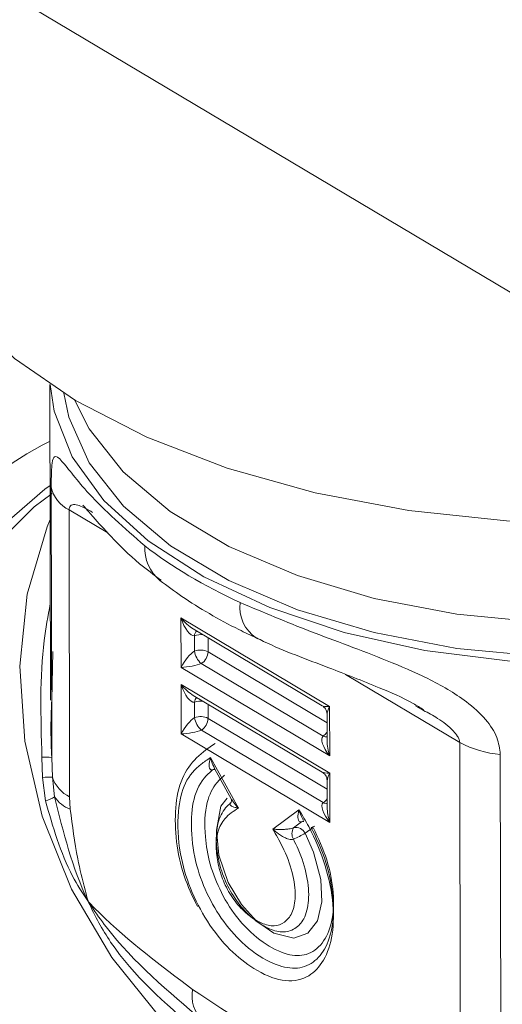
# Model space of a CAD drawing. Extents: x 19.1 to 29.8, y 0.6 to 8.7.
# Drawn here: x 22.4 to 22.5, y 5.4 to 5.4 of the extents above; entities that cross this region are included whole.
import ezdxf

# ---------------------------------------------------------------- set-up
doc = ezdxf.new("R2010")
doc.units = 0
doc.header["$MEASUREMENT"] = 0
doc.layers.get('0').update_dxf_attribs({"linetype": 'CONTINUOUS'})
doc.layers.add('D7', color=7, linetype='CONTINUOUS')

# ---------------------------------------------------------------- blocks, each defined once
blk = doc.blocks.new('A$C570E4B01')
at = {"lineweight": 15}
for p, q in [((2.771693879959024, 2.424719664665847), (2.832818513090281, 2.388302180577869)), ((2.800985430516711, 2.39972826065457), (2.800996271052789, 2.393228897535698)), ((2.801020827983528, 2.39204676258314), (2.801011542728666, 2.397613668364148)), ((2.801380818897236, 2.397143582322613), (2.801390678013384, 2.391232622252783)), ((2.802174815220077, 2.396670526747927), (2.801380818897236, 2.397143582322613)), ((2.806739331513391, 2.393096082219561), (2.803680316709666, 2.394918614596982)), ((2.803680316709666, 2.394918614596982), (2.803682013217248, 2.393901486035579)), ((2.803930448803264, 2.394694094514939), (2.806586217231235, 2.393111812552457)), ((2.803958864158922, 2.39455305262268), (2.803959392276646, 2.394236423549678)), ((2.804237355530979, 2.394221111319576), (2.804236871227864, 2.394511471661762)), ((2.80104491427219, 2.394230460073176), (2.801021251751898, 2.393228436383312)), ((2.806686818688782, 2.392761744105345), (2.804237355530979, 2.394221111319576)), ((2.804098026038751, 2.393978876009129), (2.80660367418394, 2.392486034305497)), ((2.803682013217248, 2.393901486035579), (2.806741028020987, 2.392078953658157)), ((2.809416348808689, 2.392356088840886), (2.80706724861323, 2.393755660741876)), ((2.806741617038277, 2.391725812701445), (2.803682602234552, 2.393548345078868)), ((2.803682602234552, 2.393548345078868), (2.803684298742134, 2.392531216517463)), ((2.80393273432815, 2.393323824996823), (2.806588502756121, 2.391741543034339)), ((2.803961149683808, 2.393182783104564), (2.803961677801531, 2.392866154031562)), ((2.804239641055865, 2.39285084180146), (2.80423915675275, 2.393141202143646)), ((2.806741028020987, 2.392078953658157), (2.806739331513391, 2.393096082219561)), ((2.808669806188398, 2.393014527078652), (2.808512494665912, 2.393103215249468)), ((2.806686529316387, 2.392935612362168), (2.806687442809867, 2.392387934106495)), ((2.806689104213667, 2.391391474587229), (2.804239641055865, 2.39285084180146)), ((2.803684298742134, 2.392531216517463), (2.806743313545873, 2.390708684140041)), ((2.804100311563637, 2.392608606491013), (2.806605959708826, 2.391115764787379)), ((2.809426207924837, 2.386445128771058), (2.809416348808689, 2.392356088840886)), ((2.810250253589423, 2.392109330938636), (2.810260112705571, 2.386198370868806)), ((2.800834476465475, 2.391636306772448), (2.800820827376633, 2.392052453216552)), ((2.801020827983528, 2.39204676258314), (2.801034522867631, 2.391637084883259)), ((2.804863016881946, 2.39100337736434), (2.804285615429073, 2.392043807632916)), ((2.804368551168402, 2.391819137000784), (2.804722328532797, 2.391181628245469)), ((2.806743313545873, 2.390708684140041), (2.806741617038277, 2.391725812701445)), ((2.800893645577681, 2.391153354843981), (2.800834476465475, 2.391636306772448)), ((2.801034522867631, 2.391637084883259), (2.801079836244448, 2.391233508330497)), ((2.806688814979047, 2.39156526023798), (2.806689728472541, 2.391017581982307)), ((2.801390678013384, 2.391232622252783), (2.80140322571328, 2.390979472554399)), ((2.806107432566314, 2.390969526778525), (2.805569293302575, 2.390572929180076)), ((2.806162313363835, 2.390719728216744), (2.805996737050371, 2.390597707904416)), ((2.806162313363835, 2.390719728216744), (2.806185175396386, 2.390730789519353)), ((2.806236792390656, 2.390484413315935), (2.80640236870412, 2.390606433628262))]:
    blk.add_line(p, q, dxfattribs=at)
at = {"lineweight": 15, "flags": 128}
for points in [[(2.797852493264621, 2.404500820696697), (2.797854461126583, 2.404379646866808), (2.798034315974867, 2.403290768310564), (2.798501984958143, 2.402227031665628), (2.799248014537064, 2.40121005899757), (2.800257249737889, 2.400260558275138), (2.801509064938919, 2.399397872345626), (2.802978045273797, 2.398639533770622), (2.804634203687506, 2.398001017934535), (2.806443905851701, 2.397495309560265), (2.808370298104883, 2.397132686936965), (2.810374120754012, 2.396920550886803), (2.812414655666494, 2.396863212913253), (2.81445027477033, 2.396961842743568), (2.816439613648193, 2.397214435351385), (2.817514078069713, 2.397420442195614)], [(2.800992054896092, 2.399723802020212), (2.801074619262714, 2.399179125100533), (2.801445242999812, 2.398236029520685), (2.802093876226614, 2.397337281337983), (2.803003862470128, 2.396506168293065), (2.80415157952222, 2.395764210476639), (2.805507283981719, 2.395130617968674), (2.807035890541023, 2.394621787356234), (2.808697835425356, 2.394250944066535), (2.810449997528728, 2.394027671943844), (2.812247063995009, 2.393957726697474), (2.814042489148356, 2.394042934866393), (2.815789696935532, 2.394281104463763), (2.817443538218676, 2.394666058117709), (2.818961141871249, 2.39518783142579), (2.820239032475762, 2.395796968926545)], [(2.801270012914792, 2.399544010264217), (2.801371606073594, 2.399049642868583), (2.801791620556195, 2.398110197550494), (2.802495081685585, 2.397220874043677), (2.803462840554097, 2.396405974771668), (2.804668435956991, 2.395687692319042), (2.806078979121146, 2.395085621508871), (2.807656067282174, 2.394616215102058), (2.809356628226347, 2.394292241436565), (2.811134249464722, 2.394122580375932), (2.812940521137456, 2.394111815124639), (2.814726148131918, 2.394260275068124), (2.81644235585042, 2.394563903658993), (2.818042391469042, 2.395014382934804), (2.819482597256233, 2.395599473808085), (2.820064767657165, 2.395900794273755)], [(2.819430031101341, 2.396278963871733), (2.818041217154565, 2.395718434484291), (2.816441181535929, 2.39526795520848), (2.814724973817427, 2.394964326617611), (2.812939346822965, 2.394815866674127), (2.811133075150231, 2.394826631925419), (2.80935545391187, 2.394996292986054), (2.807654892967683, 2.395320266651545), (2.806077804806669, 2.395789673058358), (2.8046672616425, 2.396391743868531), (2.80346166623962, 2.397110026321155), (2.802493907371108, 2.397924925593165), (2.801790446241718, 2.398814249099981), (2.801488597350364, 2.399410134486384)], [(2.806788841818594, 2.382270769427691), (2.805386266735063, 2.382470832584472), (2.803995679351054, 2.382942426775408), (2.802664424653692, 2.383669620919393), (2.801437896223341, 2.38462759431053), (2.800357877741511, 2.385783674447286), (2.799461037548689, 2.387098601343132), (2.79877804884719, 2.388527480893046), (2.798332044908527, 2.390021677058446), (2.798138296171309, 2.391530468966216), (2.798203397224718, 2.393002234678788), (2.798525118944148, 2.394386969437605), (2.799092504267215, 2.395637555031509), (2.799886176379054, 2.396711329566514), (2.800879208439447, 2.397571813675242), (2.800988896963723, 2.397645368280781)], [(2.809452376579365, 2.382884466795394), (2.80852750774951, 2.382588860598558), (2.807206693252972, 2.382426663790572), (2.805836297756464, 2.382537870134046), (2.804463000801483, 2.382918602510877), (2.803133571019451, 2.383555994279977), (2.801893302983537, 2.384428388395095), (2.800784409267727, 2.385505940782078), (2.799844633763847, 2.38675194389416), (2.799106016620961, 2.38812411345571), (2.798593734253409, 2.38957567786149), (2.798325118579349, 2.391057117840909), (2.798309443064774, 2.3925180412676), (2.79854719722578, 2.393908797501698), (2.799030230287819, 2.395181792467922), (2.799742180669845, 2.396293898063433), (2.800658733884653, 2.397207113218432), (2.801032972871901, 2.397480920637367)], [(2.80910018877973, 2.383625440529169), (2.808622327142992, 2.383688058086657), (2.807183654861539, 2.384058705272434), (2.805784164823812, 2.384692122857199), (2.804468821417679, 2.385568071804054), (2.803280013090834, 2.386658251495824), (2.80225582035542, 2.387927715595666), (2.801429245625862, 2.389335630093729), (2.800826812943221, 2.390836718389565), (2.800467907732958, 2.392382836755775), (2.800364078768219, 2.393924180413983), (2.800518567109101, 2.395411268191562), (2.80092653981071, 2.39679629061639), (2.800990065316519, 2.396949087779388)], [(2.804330919926024, 2.391789976711397), (2.804354211060378, 2.3918024286959), (2.804357304033296, 2.391803457699284)], [(2.804330919926024, 2.391789976711397), (2.804362509082843, 2.39179721083776), (2.804380082306004, 2.391798389983627)], [(2.804628016599359, 2.391207961090322), (2.804501620868002, 2.391046257605474), (2.804409195734785, 2.390548577998814), (2.804461127515459, 2.390036027567536), (2.804650334387766, 2.389474699515077), (2.804923760162403, 2.389015533901105), (2.805237243536006, 2.388674856214777), (2.805594275842246, 2.388430945644307), (2.806002640317892, 2.38832711144401), (2.806290253985559, 2.388429320916252), (2.806490978992649, 2.388681583902192), (2.806581201829765, 2.389073046866892), (2.806558110140706, 2.389531031277489), (2.806407294806782, 2.390095811161309), (2.806236792390656, 2.390484413315935), (2.806236792390656, 2.390484413315935)], [(2.806162313363835, 2.390719728216744), (2.806193804912958, 2.390726855448889), (2.80619902010951, 2.39072733914465)]]:
    blk.add_lwpolyline(points, dxfattribs=at)
at = {"lineweight": 15}
for centre, radius, start, end in [((2.803856450331871, 2.392770776557512), 0.006460537769882918, 116.364985079115, 141.921777734991), ((2.801679270444744, 2.397758116484457), 0.0006831731568874388, 192.2065806352516, 244.0962435652438), ((2.803813155071431, 2.396363783610679), 0.0008791423951647958, 177.4262874339262, 230.0370073433474), ((2.805644421797602, 2.395135298566629), 0.0007530354933199801, 172.4874071176962, 236.9684875712312), ((2.804097197889568, 2.394551712917883), 0.0001383402177344121, 133.7076907766186, 179.4451314902717), ((2.804082480536941, 2.394213481694193), 0.0003613715876872279, 81.20652493093719, 110.0033772292172), ((2.804081101137804, 2.39391521452829), 0.0003434942245576125, 62.94171133673371, 110.7521290359828), ((2.804361748252923, 2.394286919449772), 0.0004055122286359299, 187.153253317235, 229.4324998774331), ((2.803936495500061, 2.39423297312791), 0.000301093773935252, 302.4442809614647, 357.7422067894179), ((2.804098924487583, 2.393181601849056), 0.0001377798676231494, 133.6088975309869, 179.5087686944616), ((2.804084766061827, 2.392843212176086), 0.000361371587679362, 81.20652493030114, 110.0033772293224), ((2.80408338666269, 2.392544945010162), 0.0003434942245700686, 62.94171133779384, 110.7521290351874), ((2.804363542705012, 2.39291638559494), 0.0004049921117779322, 187.124798820334, 229.4609543742521), ((2.803939054845792, 2.392862546112855), 0.000300813996666341, 302.4163606053344, 357.7701271461081), ((2.80645235002121, 2.392727901584937), 0.000285304719712499, 302.0321391982315, 325.3886305045716), ((2.806660675999858, 2.392584686227647), 0.0001139359853680669, 239.9803578424043, 283.519766997719), ((2.810393271114854, 2.394125097471262), 0.002020833671195837, 241.090640319813, 265.9416964744396), ((2.800875959930927, 2.390472704871597), 0.001580710103697768, 84.74160913620095, 91.99878742943402), ((2.800941529829295, 2.389829294178947), 0.001810180912444112, 87.05529157544059, 93.39042741923961), ((2.801726436896281, 2.391887319343622), 0.0007357732722789046, 199.8827986640153, 242.8491552430745), ((2.800645150687778, 2.391986920606918), 0.0008698169873316287, 286.5998827952955, 299.9830445568909), ((2.801636202117969, 2.391608909794545), 0.00067117005626316, 214.0090549027057, 249.6887509374595), ((2.806455303076909, 2.391356933789149), 0.0002843587666197844, 301.9927402517077, 325.4280294507867), ((2.80666370043955, 2.391218728401018), 0.0001180487090864021, 240.716826678722, 282.6724931280566), ((2.806195253059592, 2.390477663722452), 0.0002319896798190513, 148.838318674641, 210.2331828614938), ((2.803269318954982, 2.395997016809751), 0.006260566737242354, 295.8071721600877, 298.2938942475557), ((2.806046666430625, 2.390392532167112), 0.0002111635058218563, 25.79283473166411, 103.677046308182), ((2.806476082842302, 2.390407915254938), 0.0002259222098973223, 101.4188549257149, 120.4559683587518), ((2.804609533799031, 2.38713967790631), 0.0007024953938325299, 169.2433351465465, 226.77784990999)]:
    blk.add_arc(centre, radius, start, end, dxfattribs=at)
for centre, major_axis, ratio, start_param, end_param in [((2.812183955962503, 2.399364556671493), (0.01119642769255624, -0.00041505388904512), 0.5087655543236116, 3.759405330729791, 4.022821761013812), ((2.803835444569692, 2.394993197657865), (-0.0002932215990171132, 0.0003318837485265017), 0.3761386295116576, 1.464835364400291, 2.275975492776721), ((2.803835444569692, 2.394993197657865), (-0.0001300946449489036, 0.0004385402413229457), 0.3721945819293015, 1.63066389838046, 3.101292804011886), ((2.803837141036887, 2.39397609331089), (0.000193318926551649, 0.0002740417711755513), 0.2795151827372049, 0.5651080469664962, 2.035736952592984), ((2.803837141036887, 2.39397609331089), (0.0003180572674842443, 4.700618189502049e-05), 0.1848928361799533, 4.175718968327018, 5.646347873953975), ((2.803837730155472, 2.393622891631342), (-0.0002932215990171132, 0.0003318837485265017), 0.3761386295116576, 1.464835364398821, 2.275975492776721), ((2.803837730155472, 2.393622891631342), (-0.0001300946449482042, 0.0004385402413229457), 0.3721945819279976, 1.630663898379415, 3.10129280401457), ((2.80689447535601, 2.393170655758166), (0.0003180572674842443, 4.700618189502049e-05), 0.1848928361802713, 3.36457883993916, 4.175718968317858), ((2.80689447535601, 2.393170655758166), (0.000193318926551649, 0.0002740417711755513), 0.2795151827389089, 2.035736952590317, 2.782593192227151), ((2.803839426622666, 2.392605787284365), (0.0001933189265509496, 0.0002740417711755512), 0.279515182739245, 0.5651080469645027, 2.035736952596096), ((2.803839426622666, 2.392605787284365), (0.0003180572674835448, 4.700618189432115e-05), 0.184892836180728, 4.175718968330969, 5.646347873953069), ((2.806896171823205, 2.392153551411189), (-0.0002932215990171132, 0.0003318837485258023), 0.3761386295121028, 6.277391765946765, 7.748020671579338), ((2.806896171823205, 2.392153551411189), (-0.0001300946449489036, 0.0004385402413229457), 0.3721945819278358, 0.9008503068633262, 1.630663898380225), ((2.80689676094179, 2.391800349731643), (0.0003180572674842443, 4.700618189432114e-05), 0.1848928361803301, 3.34923795756086, 4.175718968326731), ((2.80689676094179, 2.391800349731643), (0.000193318926551649, 0.0002740417711755513), 0.2795151827389089, 2.035736952593768, 2.782593192222526), ((2.806898457408984, 2.390783245384664), (-0.0002932215990164139, 0.0003318837485265017), 0.3761386295120509, 6.277391765949917, 7.748020671580249), ((2.806898457408984, 2.390783245384664), (-0.0001300946449489036, 0.0004385402413229457), 0.3721945819282706, 0.9008503068627576, 1.630663898380295)]:
    blk.add_ellipse(centre, major_axis=major_axis, ratio=ratio, start_param=start_param, end_param=end_param, dxfattribs=at)
for points, knots in [([(3.198543939527262, 4.062505167480854), (3.198547672631399, 4.058928469827332), (3.198554856853058, 4.052045246691293), (3.198566949829093, 4.042129917642708), (3.198581135681415, 4.033027078606491), (3.198598060419592, 4.024736434493512), (3.198616846725479, 4.017258394737546), (3.198639224802555, 4.010595277782418), (3.19865497562396, 4.004952541372365), (3.198652017069101, 4.000288061467151), (3.198644468387364, 3.996553557807312), (3.198650369423397, 3.993500711984552), (3.198678454180005, 3.991100756225006), (3.198593472176263, 3.989410007802906), (3.198474773727504, 3.98812665676177), (3.198326636887778, 3.987007627297585), (3.198119951759857, 3.985888440791706), (3.197824049140713, 3.984736606920569), (3.197479593273691, 3.983742261974045), (3.197150451229142, 3.983006048592198), (3.196886427011542, 3.982488830512255), (3.196610145907705, 3.982018272157292), (3.196235037142337, 3.981475377938187), (3.195896609660956, 3.981043212815216), (3.195467639556718, 3.980592841119966), (3.195064069594785, 3.980299304904298), (3.194772560406044, 3.98015465963376), (3.194429227884093, 3.980034348559309), (3.193991861984934, 3.979938929827913), (3.19343036644171, 3.979876305596152), (3.192724952526738, 3.979868601840868), (3.191941214805944, 3.9799406660782), (3.191185384592181, 3.980090380662658), (3.190474058445808, 3.980293225713435), (3.189780583435855, 3.980536610376545), (3.188873279295684, 3.980913164126683), (3.187669529443845, 3.98149966820716), (3.185660223106403, 3.982695946487933), (3.182826206183499, 3.984412202102542), (3.17907243213326, 3.986611105510903), (3.174980131160176, 3.989037219038968), (3.170559015957188, 3.991665911725846), (3.166180108266524, 3.994279357350941), (3.161871734483178, 3.996854857757175), (3.157717049518986, 3.999338486790954), (3.153632788879257, 4.001779018997034), (3.149884701323209, 4.004008830453376), (3.146784196759789, 4.005861296558059), (3.144219467091197, 4.007290328576104), (3.142240611146185, 4.008342897577158), (3.140620501959894, 4.0091743155372), (3.139058316552756, 4.009953136110038), (3.137228541657741, 4.010836911452493), (3.134922346908034, 4.011906495733831), (3.131990682255825, 4.013200435810116), (3.128479738203715, 4.014655534050899), (3.1245425913636, 4.016168717688057), (3.120489206414938, 4.017607181871465), (3.116429985696747, 4.018935800954363), (3.111226812189919, 4.020504827058106), (3.104886903324875, 4.022197703970875), (3.09738844623643, 4.023890055629836), (3.08982643563369, 4.025316932229121), (3.081978136834728, 4.026517744923094), (3.073662344154691, 4.027486912754673), (3.064894600803079, 4.028187222075008), (3.055719096229431, 4.028576122554195), (3.04619446891089, 4.028610553657932), (3.036397716484764, 4.028260252965879), (3.026476635398744, 4.027498849316265), (3.016610313264188, 4.02631794913645), (3.006965688656642, 4.02473909993622), (2.997651522260064, 4.02277987622252), (2.988743456211616, 4.020481045239656), (2.980312262566464, 4.017887108089891), (2.972416578116274, 4.015041409330879), (2.96507663051019, 4.011978006938399), (2.953765822396996, 4.006536983185633), (2.938049146717809, 3.999072389881608), (2.91958093576509, 3.99016421173614), (2.902886963866557, 3.982099047787196), (2.887899453277718, 3.97485065352458), (2.873192742889252, 3.967747756803734), (2.858488024445869, 3.960676011224621), (2.846505716104467, 3.954914297921967), (2.837135763795352, 3.950413192159411), (2.830005382087442, 3.947530286998447), (2.822242635472527, 3.944846266377485), (2.813796119020374, 3.942426819529476), (2.804671188933888, 3.940312420405888), (2.794887512577667, 3.93855824355277), (2.784509694566559, 3.937214051895719), (2.773634706740616, 3.936352182027461), (2.763357282937044, 3.936059950074174), (2.753914531338133, 3.936213446402956), (2.745532218634885, 3.936676654972416), (2.737457922245405, 3.937428965554977), (2.72900056477264, 3.938537859159432), (2.720320323238845, 3.940061295953504), (2.711596902794163, 3.94202957952564), (2.703463646786609, 3.944280875771295), (2.695972106067849, 3.946758692638918), (2.68915548451448, 3.949404793581653), (2.683213952791654, 3.952067211359658), (2.678055328299159, 3.954678540613042), (2.673632972908244, 3.957231630030126), (2.668742692557508, 3.960191266426113), (2.66284024356019, 3.963705758089731), (2.655627627157024, 3.968010485121892), (2.648016418311464, 3.972546323274393), (2.640054493895015, 3.977291361611917), (2.631789755817941, 3.982215525880713), (2.622956655978605, 3.98747806648889), (2.61356628118839, 3.993072359512485), (2.603633754870735, 3.998990267188237), (2.592243487843568, 4.005777486692994), (2.57948120262774, 4.013383040588238), (2.565562994322711, 4.021678273514368), (2.551626539484822, 4.029984426595558), (2.537788558088515, 4.038231462216721), (2.524048196381536, 4.046419157910638), (2.510404054131563, 4.054547612737817), (2.494442550522287, 4.064053531532036), (2.476204574285198, 4.074909320423433), (2.46035874125662, 4.084332724845492), (2.449275385215891, 4.090918176934524), (2.442874484444637, 4.094721976622473), (2.436458275046952, 4.098537762700953), (2.430152387630663, 4.102298685581438), (2.424296958298704, 4.105780967052006), (2.419079534222696, 4.108900801089659), (2.414531889391959, 4.111517725673732), (2.410441295877099, 4.114146043514344), (2.406773079006179, 4.116907075320141), (2.403503725706848, 4.119668498758966), (2.400636178509139, 4.122339580363036), (2.3983685907614, 4.124623800454449), (2.396626941054286, 4.126478437880646), (2.395338696289222, 4.127903374204241), (2.394248170791975, 4.129149707940085), (2.393313453026927, 4.130247353044034), (2.392376208048837, 4.131374077548987), (2.391219354196259, 4.132801658510758), (2.389684785131131, 4.13476533678319), (2.387759772842379, 4.137351823293427), (2.385548825156157, 4.140509432038026), (2.383160882586687, 4.144167508948328), (2.380685962820031, 4.148262943447396), (2.378174019268322, 4.152798222199191), (2.375679546234785, 4.157762458665687), (2.373257001238848, 4.163125388370148), (2.37098855760879, 4.168800074226287), (2.369036655197142, 4.174408739232218), (2.367554364647283, 4.179346767395982), (2.366510272514198, 4.183354026096822), (2.365794608468867, 4.186482665608377), (2.36528332279493, 4.18901971817554), (2.364929839226157, 4.190992727386202), (2.364661664081744, 4.192651446798207), (2.364405622617504, 4.194406091001555), (2.364128027301511, 4.196616884231812), (2.363854555107046, 4.199400587863995), (2.363636539336547, 4.20272856142833), (2.363557174619807, 4.206429953856439), (2.363588768223899, 4.210271898602642), (2.363575889830777, 4.214088286606618), (2.363576504940589, 4.217732500789101), (2.363524978523635, 4.221173215658254), (2.363350134299004, 4.224917389852944), (2.363032790986871, 4.228947257831091), (2.362522031668725, 4.233280734824474), (2.361874082669111, 4.237417751083331), (2.360930050534144, 4.242212220720674), (2.359520388473364, 4.24781379864392), (2.35740586042693, 4.254253738319662), (2.35504592305751, 4.259827470135122), (2.352671640149389, 4.264452402433049), (2.350508172330784, 4.268127173879726), (2.348169226973262, 4.271604115010739), (2.345771020457754, 4.274739448118192), (2.343204450443586, 4.277720993219402), (2.340301030860395, 4.280707011218576), (2.336599051012961, 4.284008229428807), (2.33231246713239, 4.287211615097352), (2.327840276484416, 4.289933123039102), (2.323503687825685, 4.292103837675874), (2.31909666074079, 4.293912213898693), (2.314038654384625, 4.295530052109203), (2.308367925295009, 4.296804878092084), (2.302089802648517, 4.297620683736394), (2.295579688541004, 4.297857854988104), (2.289042857899155, 4.297507549341361), (2.282623901123678, 4.29664003352687), (2.277331441601198, 4.295528252722754), (2.273160758696029, 4.294425888420058), (2.270327039062558, 4.293579970352667), (2.26796498800271, 4.292806259894), (2.266127721045827, 4.292161988074822), (2.264679089570244, 4.291628551429177), (2.262907947805594, 4.290951325584025), (2.260478144445308, 4.28996670805132), (2.257203258351048, 4.288525606664043), (2.253281725766321, 4.28663119067815), (2.248670279330248, 4.284421309822054), (2.243313566614312, 4.281838415058607), (2.237329161094486, 4.278955169863103), (2.230709786722009, 4.275764896390374), (2.223454198812355, 4.27226819897804), (2.2150789417799, 4.268231702442833), (2.205789677246635, 4.263754945802035), (2.195820600362516, 4.258950776960535), (2.185894607607558, 4.254167932280456), (2.171589641065246, 4.247275250488364), (2.153025269868444, 4.238331592773516), (2.130321422605569, 4.227395250044268), (2.107537007660817, 4.216421878078133), (2.084691624657701, 4.205420872283474), (2.061779346646794, 4.194389433592331), (2.039227055875834, 4.183532905126128), (2.016916686529761, 4.172794455285137), (1.989031669706002, 4.159374556587199), (1.955672518919535, 4.143323304632265), (1.916926630435647, 4.124684391225308), (1.878494242196474, 4.106199970015268), (1.840218604642594, 4.087794676171525), (1.700829497344365, 4.02077969334432), (1.472525469705197, 3.911109137797204), (1.155334101410752, 3.758815888530192), (0.8944766708252629, 3.633525115979609), (0.6777486573017271, 3.529338828463413), (0.5542386716321275, 3.469955769346523), (0.4798249309754326, 3.434183190158942), (0.4545279835488927, 3.422022903199714), (0.4292407927041708, 3.409867969575018), (0.4039636795555523, 3.39771863984156), (0.3786050212810395, 3.385531063049136), (0.3533985447162351, 3.373417697787758), (0.3280910634393379, 3.361256778806055), (0.3025300054655489, 3.348975309221389), (0.2762325284300786, 3.336341147136618), (0.2491938176073276, 3.323352433236973), (0.2266480733444425, 3.312522339345618), (0.2088605681182472, 3.303973381804258), (0.1962497357957389, 3.297913577456436), (0.1840173330464481, 3.292020833881834), (0.1722623402646306, 3.286396321235927), (0.1611236494384194, 3.280918316524946), (0.1507625572207125, 3.275467351113456), (0.1410890824325541, 3.270099481890069), (0.1324431983403223, 3.265037185036322), (0.1247452976746608, 3.260310198567417), (0.1179220917971513, 3.255937133458659), (0.1115584780543877, 3.251688088488088), (0.1064797089690437, 3.248160034666366), (0.1025051193044213, 3.245315185961799), (0.09951610397480337, 3.243131562768294), (0.0965813330185874, 3.2409429393332), (0.09370081559648824, 3.238750593627767), (0.09095023054400642, 3.236613747534049), (0.0885848444553794, 3.234739754098246), (0.08667618982486758, 3.233203123917932), (0.08511176927778408, 3.231928399114281), (0.08351481437285813, 3.230612316910591), (0.08168646975667215, 3.229085801985741), (0.07954212082273315, 3.227267448960662), (0.07691505581786018, 3.224997846312686), (0.0737841499009555, 3.22222848324418), (0.07014724787599036, 3.218915276762058), (0.06628841713931521, 3.215278585842922), (0.06213567010967935, 3.211217870560439), (0.05787088318674805, 3.206870439798909), (0.05355981856993353, 3.202268510546473), (0.04944471774230053, 3.197664045012656), (0.04552310938099069, 3.193061308679003), (0.04180640703293292, 3.188481245162135), (0.03880728749986062, 3.184598719636099), (0.03651809961270303, 3.181517573159905), (0.03492627943041882, 3.179318103957497), (0.03357799906212833, 3.177410714243541), (0.03245906328873716, 3.17579537027874), (0.03146657459239677, 3.174337667040875), (0.03046199569936547, 3.172838007349458), (0.02913453098923569, 3.17081837077412), (0.02740945848341525, 3.168119170850165), (0.02528625981721788, 3.164662939228602), (0.02302711963028159, 3.160804956224231), (0.02085132681963486, 3.156883817575213), (0.01885013838674965, 3.153077821000775), (0.01702443356594685, 3.14941694158026), (0.01529655658675821, 3.145755097877737), (0.01366577326278318, 3.142093456825899), (0.01215018101941823, 3.138479381349361), (0.01079496487168896, 3.135041363156928), (0.009633909245135186, 3.131911623239333), (0.008686665029852492, 3.129211594457274), (0.00792329529357616, 3.126925146872008), (0.007262058282901052, 3.124857932156875), (0.006603782402844871, 3.122709199763335), (0.005883267639898548, 3.120233433403756), (0.005107767632889448, 3.117392550508487), (0.003955565172741871, 3.112836678320139), (0.002611110629768376, 3.106637459554101), (0.001535399498376222, 3.100153443869386), (0.0008682897601879347, 3.094898114285829), (0.0004698783416010599, 3.090937967035002), (0.0001763079670773493, 3.08700937305353), (-1.040734207791161e-05, 3.083202471099671), (-9.643581025287062e-05, 3.079699663536228), (-0.0001056736175293338, 3.076682496309029), (-6.891761741556479e-05, 3.074184399885819), (-1.438664288144764e-06, 3.071881873078798), (0.0001048215157588572, 3.06945155245227), (0.0002767743689950919, 3.066627866784161), (0.000535103138300741, 3.063419200090589), (0.0008928234467440177, 3.059935088309135), (0.001553648899314197, 3.054704951654447), (0.002678081143766775, 3.047930667389611), (0.004205215812344676, 3.041029239870843), (0.005603855438092609, 3.035704343649973), (0.006669222061898239, 3.032020901324996), (0.007691489440755817, 3.028757648587867), (0.008633839695246337, 3.025937063481585), (0.009516904287831807, 3.023429610149243), (0.01039203058941141, 3.021053992014046), (0.01132252633687969, 3.018638055139789), (0.01233146777040517, 3.016130039997913), (0.01346380877873443, 3.013435742134654), (0.01480635185688683, 3.01038561210242), (0.01646146187671249, 3.006814320735645), (0.01815227760137006, 3.003375040707034), (0.01978825079381963, 3.000204884536625), (0.02127135272726477, 2.997438031545668), (0.02291059085193226, 2.994496286330897), (0.02465768192608309, 2.991484884844731), (0.02638987762560063, 2.988614806702111), (0.02796603150026655, 2.986091991518439), (0.02926008791343904, 2.984078905661569), (0.03027424811628165, 2.982535008035626), (0.03101719131461422, 2.981421538972652), (0.03160455280402275, 2.980550337607777), (0.03214821086374897, 2.979752230307529), (0.03276231363261317, 2.978858569648068), (0.03350301064278582, 2.977793136630865), (0.03437363609553401, 2.976557530924564), (0.03561161869208362, 2.974827655094449), (0.03729592864027254, 2.972526087168685), (0.03949595630042424, 2.969611072561865), (0.04194051297538337, 2.966481018326917), (0.0455877469339292, 2.961970682702358), (0.0503879124736919, 2.956348277853554), (0.05640610040739702, 2.949774797951703), (0.06242240301862623, 2.943608316300661), (0.06852399887901228, 2.937711397731713), (0.07364343454819888, 2.933034502006352), (0.07771509111577402, 2.929460277563759), (0.08063107994102481, 2.926961826806521), (0.08348159163521629, 2.924576817504903), (0.08607078005007551, 2.922457353003546), (0.0881007911073759, 2.920826725856132), (0.08955368037957712, 2.919673932765701), (0.09058023438846519, 2.91886661172907), (0.09152778836972786, 2.918125887456737), (0.09257962555014032, 2.917309672059154), (0.09416650029096374, 2.916088577536577), (0.09640623357388378, 2.914387778335145), (0.0994261628482711, 2.912138790551534), (0.1029514467429031, 2.909573067900595), (0.1068213747738831, 2.90682734759277), (0.1108613618760579, 2.904036030097156), (0.1149543925241083, 2.901281822279611), (0.121489878058977, 2.896994215484268), (0.1306661434541461, 2.89128622509347), (0.145761886537823, 2.882359987380601), (0.1638992011819553, 2.871507265299751), (0.1866677490536333, 2.85794115798994), (0.2110839778492632, 2.843381538204767), (0.2372019358583444, 2.827816422743524), (0.2643186676677445, 2.811658551447305), (0.2923587532430005, 2.794954388018226), (0.3210813048156709, 2.7778471130576), (0.3495959041891084, 2.76086578814628), (0.3777422243961368, 2.744105752022032), (0.4099454338179029, 2.724930797834517), (0.4462469694290476, 2.703316862031865), (0.4867670458392936, 2.679189243584954), (0.5272061580580001, 2.655107293831797), (0.5676543278180404, 2.631014191001251), (0.6081198088991968, 2.606904043744363), (0.6436951911992921, 2.585699283230479), (0.6743806936198737, 2.567402324131198), (0.7002115683486281, 2.55199487872898), (0.726278708391682, 2.536444570687422), (0.7527753509050044, 2.520639396951776), (0.7798615719179125, 2.504488077934738), (0.8055094748515685, 2.489203449940632), (0.8296373154337218, 2.474835238926678), (0.8520698191413558, 2.461488409285403), (0.8744884212852142, 2.448162383523162), (0.8966072142134394, 2.435032645007109), (0.9182621531023685, 2.422179349943811), (0.934756086567198, 2.412373863070979), (0.946238190582072, 2.405535442830987), (0.9528461461957747, 2.401595761735472), (0.9594105592981137, 2.397677616668533), (0.9659045322198736, 2.393797149155363), (0.9721713711600941, 2.390047601521708), (0.9776635349653802, 2.386757074015051), (0.9823051615405589, 2.383979076490339), (0.986122027721116, 2.381681647827373), (0.9894984335542674, 2.37970026785792), (0.9924305451547824, 2.377923966187961), (0.9949475360932567, 2.375995412490665), (0.9970169809899048, 2.374158761522667), (0.9987551283171356, 2.372431045606083), (1.000404062162112, 2.370650301632901), (1.00228344059645, 2.368435626377799), (1.004485533401969, 2.365553460598161), (1.00693379492548, 2.3619084704169), (1.009161775870787, 2.358030651882952), (1.01108808416658, 2.354129812837732), (1.012688429680175, 2.350399449237333), (1.014132704183233, 2.346396584438388), (1.015357410324874, 2.342192952991688), (1.016277690951092, 2.337892555218765), (1.016967121968214, 2.333143170152066), (1.017073727837619, 2.328053875715396), (1.017007645835655, 2.322404718978706), (1.017009525291222, 2.31640091631891), (1.017005329331319, 2.31023521567618), (1.017013559938299, 2.303994851348282), (1.017026995227404, 2.297725864703157), (1.017051009322465, 2.289241829518206), (1.017087328378729, 2.278724628402992), (1.017127005951558, 2.266416351694858), (1.017149412989617, 2.254758611033539), (1.017162323366954, 2.243748091345907), (1.017176111205991, 2.234026984385967), (1.017190570904297, 2.22546927028298), (1.017212305435883, 2.218016778102187), (1.017223138093208, 2.210849812271324), (1.017962019774352, 2.203571951364174), (1.019153941703244, 2.196875432213256), (1.020656096048363, 2.190732068699462), (1.022377804142572, 2.185009418549083), (1.024519192294612, 2.179047538373545), (1.027104047152399, 2.172919491385413), (1.030136712410204, 2.166713954986296), (1.033231448286251, 2.161222310506506), (1.036292959823378, 2.156375338942041), (1.039277055907512, 2.152078135751594), (1.042656653514676, 2.147684228806908), (1.046422954420017, 2.143299094289283), (1.050545007919645, 2.139056263452321), (1.054956974770512, 2.135098528173638), (1.059570385428664, 2.131519380414348), (1.064321711708395, 2.128538031449182), (1.069997475944128, 2.125164794579025), (1.076721381503852, 2.121132686555753), (1.083347826931892, 2.117190019350984), (1.087483597869983, 2.114724029563893), (1.088998006652211, 2.113821050011506)], [0, 0, 0, 0, 0.001895596064558626, 0.003648004934187109, 0.005257375926504048, 0.006723775131139934, 0.008047181704615542, 0.009227427145742501, 0.0102631173015369, 0.01104961608540246, 0.01171873832360014, 0.01226370551400368, 0.01268723501200186, 0.0130029845185934, 0.0132167340002634, 0.01343611292865946, 0.01374645763143734, 0.01405924797965067, 0.01439995718617408, 0.01475472771998472, 0.01507177777270837, 0.01528445392722181, 0.01546207181790952, 0.0157891178975114, 0.0162294726667678, 0.01663984202810968, 0.01701528814573358, 0.01734130141788783, 0.01769408169182302, 0.01807193226045988, 0.01847022551038834, 0.01888249828091434, 0.01921770064078409, 0.01943685084473669, 0.01963937296253533, 0.01985441986954415, 0.020200164294652, 0.02057367423146228, 0.02132904556112197, 0.0221765152374242, 0.02309536144709878, 0.02408288114101738, 0.02514181877301114, 0.02602668736470552, 0.02696112405492064, 0.02791164287115568, 0.02874507401312013, 0.02944686413967598, 0.02996964824636675, 0.03038166004189767, 0.03067785131899745, 0.0309530244299565, 0.03131267718070453, 0.03175875515619298, 0.03229323738271814, 0.03298503071479291, 0.03371587663613078, 0.03443304253273453, 0.03513548344656398, 0.0358227517042596, 0.03708132648696937, 0.03828128358779328, 0.03944436438126485, 0.04065642497211603, 0.04192382720826876, 0.04324446553284106, 0.04461580967076369, 0.04603479740619879, 0.04749767663869564, 0.04899834431673179, 0.05050504890948408, 0.05200408020400762, 0.0534912486940648, 0.0549605922029364, 0.05640474114515225, 0.05781623085478634, 0.05919181899784037, 0.06053867268409902, 0.06457174650416994, 0.06852232139058868, 0.07159523772431742, 0.07460240485832516, 0.0775543923654938, 0.0804741797014749, 0.08349256164156103, 0.08478184500059939, 0.08611181217069283, 0.08748595434002153, 0.08890961568403312, 0.09038672956383359, 0.09192119054021634, 0.09351079952979305, 0.09514786133421652, 0.0968237245494418, 0.09810162958018097, 0.09936720064244497, 0.1005893020087661, 0.1017661014705575, 0.1032628593685422, 0.1046766373460957, 0.1060059458761914, 0.1073673130845826, 0.1086273054883836, 0.1097874005429411, 0.1108512824061414, 0.111822767984637, 0.1127191351966316, 0.1141843497399875, 0.1158045198714236, 0.1175835062039902, 0.119307116840699, 0.1211581446096108, 0.1231353670085149, 0.1252363175563339, 0.1274571158490593, 0.1297943163400697, 0.1328691401541134, 0.1360034350880585, 0.1391173893996917, 0.1422112381062672, 0.1452852035756481, 0.1483395283307044, 0.151374494990293, 0.1560112967852195, 0.1606047355003947, 0.1620400381627581, 0.1634752412610831, 0.1649162657681513, 0.1663627562080743, 0.1677241281392848, 0.1688626179032545, 0.1698803478264976, 0.1707927536243704, 0.1716221430372951, 0.1723708049969954, 0.1730379768483512, 0.1736211173208562, 0.1739777011775213, 0.1742904216221903, 0.1745580569705089, 0.1747796112345657, 0.1749849438908045, 0.1752614946964188, 0.1756519881408982, 0.1761582128081446, 0.1767634552504951, 0.1774272538261215, 0.1781473817770754, 0.178922575310354, 0.17975073869335, 0.180628695693884, 0.1815518034350287, 0.1824940531112366, 0.1833197241410626, 0.1839188516736292, 0.1844225804431984, 0.1848344072647862, 0.1851568029965965, 0.1853927817766744, 0.1856600220465706, 0.1860332963995379, 0.1865012729338301, 0.1870704120237696, 0.1877435381376546, 0.1884479553293506, 0.1891228251281841, 0.1897645332324042, 0.1903701291040827, 0.1909412258296483, 0.1917662669850616, 0.1925458192677365, 0.1933147972871583, 0.194071060326857, 0.1952628027470363, 0.1965704505154814, 0.1979725112610307, 0.1988297596105258, 0.1996964750363514, 0.2005722474575763, 0.2014185681593318, 0.2021629193979537, 0.2030475283991853, 0.2040333209610535, 0.205294495213045, 0.2064689801439684, 0.2074139167364185, 0.2084092462301135, 0.2094963046035319, 0.2107491000995334, 0.2120506404445911, 0.2134256858668759, 0.214736234790548, 0.2159585120347262, 0.2171979631350278, 0.2178275662447573, 0.2183890764015358, 0.2188460324815663, 0.2192016598402214, 0.2194599717088813, 0.2196985652740623, 0.2202516623315179, 0.2209011671881632, 0.2216445663777895, 0.2225858897790904, 0.2236508527291817, 0.224842832898007, 0.2261628073585503, 0.2276106758076197, 0.2291863813481457, 0.2311796633201413, 0.2331781587497121, 0.2351613015569831, 0.2371291063307149, 0.2417528047085386, 0.2462900686942789, 0.2507412773150367, 0.2554152489064493, 0.2599911345038565, 0.2644847601650443, 0.2689450595487741, 0.2733756959720071, 0.2812141567224005, 0.2889590989673366, 0.296622364637072, 0.3042736570900864, 0.311925211466508, 0.3802610574419494, 0.4412857941774911, 0.5023115289727038, 0.5368438185060272, 0.57137645619837, 0.576438388812074, 0.5814983114133283, 0.5865560929232643, 0.5916115877030357, 0.5966646938065803, 0.6017709497522092, 0.6067334746716723, 0.6118420353254305, 0.6170963848267262, 0.6224962908247177, 0.6280449721343457, 0.6306039619110251, 0.633154184007055, 0.6355995370258302, 0.6379364966933021, 0.6401763039244328, 0.6423318077512739, 0.6443977139047283, 0.6463690109346194, 0.648021915442444, 0.6495953234719368, 0.6510867972584264, 0.6525260589510984, 0.653274294471717, 0.6540185164689858, 0.6547585900023232, 0.6554944584263418, 0.6562257716924722, 0.6568938534037881, 0.6573544067320803, 0.6577426372924645, 0.6581470001811122, 0.6586427956634323, 0.6592305179061492, 0.65991064901093, 0.6608317425778907, 0.6618831423212377, 0.6630582646506181, 0.6642561019676627, 0.6656703480931884, 0.6670714769942496, 0.6684591505305822, 0.6698328871536422, 0.6711922526445283, 0.6725218867190933, 0.6732465911997935, 0.6738849314816647, 0.674436511040347, 0.6749010364447844, 0.6752818941304386, 0.675693563705949, 0.6761905634677045, 0.6770137533873378, 0.6779994762507502, 0.6791292839342048, 0.6802772137208595, 0.6812979404510802, 0.6823146446864865, 0.6833271543437317, 0.6843353584162516, 0.6853391791155758, 0.6863006576740343, 0.687153840834232, 0.6878972174293013, 0.688501633772324, 0.6890134268047553, 0.689574841553113, 0.6902420000178473, 0.6910150176050653, 0.6918673484649663, 0.6939112749058473, 0.6959914836900961, 0.6970528918306428, 0.6981049058749283, 0.6991474284503543, 0.7001803081129346, 0.701132771630767, 0.701932181721932, 0.7025790241280445, 0.7031189376518727, 0.703763726770268, 0.7045132381310123, 0.705367300104524, 0.7063204114260816, 0.7072915185622838, 0.7095425578642742, 0.7117396938856054, 0.7128348613418707, 0.7138358326364802, 0.7147173946940352, 0.715480018114495, 0.7161279905382583, 0.7167604027907496, 0.7174203104492822, 0.7181060918144497, 0.7188191865292838, 0.7196376272846309, 0.7206256450612228, 0.7217820844111665, 0.7225044009493099, 0.723279017925286, 0.7241056269068883, 0.7249838400207596, 0.7258273045913225, 0.7265443317687813, 0.7271355703624865, 0.7275501730243327, 0.7278692534043613, 0.7280932022241254, 0.7283007403402586, 0.7285584979255192, 0.7288663521587293, 0.7292241560639608, 0.729631740090222, 0.7303723642725695, 0.7312346017990058, 0.732190073320505, 0.7331344395109308, 0.7352390977371724, 0.7372324818865099, 0.7391161186577843, 0.7409336666903173, 0.7427594194755052, 0.7435655488403375, 0.7443732497352289, 0.7451810216797224, 0.7458941817218188, 0.746456712922052, 0.7467937802784677, 0.7470389777099425, 0.747261108508965, 0.7475336554215698, 0.7478564490886893, 0.7484877769573494, 0.7492500371343063, 0.7501417335206858, 0.7511162939060592, 0.7520899355170836, 0.753060711052322, 0.7540285094801921, 0.7566735298387344, 0.7593083378250343, 0.7640434755725347, 0.7688221160295803, 0.7745807762964286, 0.7804167201970476, 0.7863301923755275, 0.7927525306833266, 0.7992009532758779, 0.8055661812485024, 0.8118477740681023, 0.8180471373615597, 0.8271269407070843, 0.8361493634751684, 0.8451704756768074, 0.854193831405006, 0.8632212805961762, 0.8722533330682908, 0.8780049511706998, 0.8837603930858258, 0.8895439172143801, 0.8954543059219556, 0.9015006334953297, 0.9076813565049855, 0.9126308149254806, 0.9176612737514721, 0.9227066679160048, 0.9276510526569216, 0.9324947055834526, 0.9372413618209118, 0.9387318373535579, 0.940212903834173, 0.941684633951255, 0.9431471005103009, 0.9445819968532404, 0.9459019412091116, 0.9468503133545063, 0.9477180732258588, 0.948485811485474, 0.9491434466057723, 0.9497146716341989, 0.9502164404419233, 0.9505951018264783, 0.9509636319377139, 0.951426653103836, 0.9519934160101496, 0.9526632287157344, 0.9534323423661115, 0.9539988225466192, 0.9546051845808902, 0.9552467165686107, 0.9559186418765756, 0.9566148070828107, 0.9573262919747741, 0.9582611456889341, 0.9592831317673686, 0.9603621897902272, 0.9614600168790182, 0.9625690656980327, 0.9636820685884119, 0.9647920540564194, 0.9670744988732572, 0.9692617206909744, 0.9713171376975951, 0.9732543605855974, 0.9750943579768592, 0.9764610169886876, 0.9777680600798094, 0.9790138164177057, 0.9802163158688151, 0.9813767225864239, 0.9822420620826784, 0.9831529303078879, 0.9841067103698189, 0.9851002435631605, 0.9861292135588622, 0.9871886986553928, 0.9879217458381636, 0.9887182351398345, 0.989577740071968, 0.9904947723586969, 0.9914619912886302, 0.9924694557908909, 0.9935025319725075, 0.9945465615476473, 0.9956143349239661, 0.9972618615728833, 0.998997366889256, 1, 1, 1, 1]), ([(2.801011542728666, 2.397613668364148), (2.801012213848928, 2.397719096346504), (2.801013553189982, 2.397929496827018), (2.801030763161442, 2.398158156845493), (2.801081458915469, 2.398290647082495), (2.801263595118648, 2.39813270173471), (2.801767862906281, 2.397429608689579), (2.802518485717052, 2.396769475276749), (2.802934899487177, 2.396403261195225)], [0, 0, 0, 0, 0.05833330707522569, 0.1164145947258653, 0.2088135822545354, 0.3600198382579316, 0.6449660893229924, 1, 1, 1, 1]), ([(2.801863473620777, 2.397090836682134), (2.801810736871239, 2.397121815629664), (2.801714907354629, 2.397178108396915), (2.801584447647308, 2.397235447611044), (2.801488533920356, 2.397258967412871), (2.801425561557245, 2.397246043207048), (2.801395318680882, 2.397217043105867), (2.801382351960676, 2.397180244848808), (2.801381246789397, 2.397153815172327), (2.801380818897236, 2.397143582322613)], [0, 0, 0, 0, 0.2742797333767574, 0.4984018639839476, 0.7195122862024308, 0.8323469693021277, 0.9139846334755869, 0.9666971966316703, 1, 1, 1, 1]), ([(2.801660482431735, 2.397244027424319), (2.801660404270542, 2.397244104303704), (2.801660150002583, 2.397244354401799), (2.80173551257689, 2.397160966310496), (2.801903924870807, 2.396965332240129), (2.802263103037099, 2.396566803118109), (2.802723240312936, 2.396100253097666), (2.803119059630554, 2.395808578773028), (2.803270648897602, 2.395696874530415)], [0, 0, 0, 0, 0.03491874329634094, 0.1135949670540548, 0.2588880262259758, 0.5023278497846226, 0.809403550762201, 1, 1, 1, 1]), ([(2.803248021640606, 2.39569038123242), (2.803396903103014, 2.395580111974322), (2.803890572796, 2.395214474843206), (2.804564412858333, 2.39482354256574), (2.80511129552881, 2.39456251201155), (2.805231938262629, 2.394504928472401)], [0, 0, 0, 0, 0.2518044023818556, 0.8349474810657529, 1, 1, 1, 1]), ([(2.800820827376633, 2.392052453216552), (2.800796531130622, 2.392882238326667), (2.800763736827044, 2.3940022559953), (2.800945798980059, 2.394958370635438), (2.800992977132644, 2.395206130653888)], [0, 0, 0, 0, 0.7408678749938071, 1, 1, 1, 1]), ([(2.80489785024843, 2.395233753511469), (2.805369146198878, 2.395035480274336), (2.80631028720142, 2.394639544190014), (2.807660477715565, 2.394157961807823), (2.808763227986894, 2.393684750507257), (2.809471153253305, 2.393283142022687), (2.809946971976409, 2.39285631376195), (2.810203471856205, 2.39247754296675), (2.81023545477526, 2.392225810192434), (2.810250253589423, 2.392109330938636)], [0, 0, 0, 0, 0.2608446455076546, 0.5208862731645596, 0.6554337068720757, 0.790635136032158, 0.8716047093317477, 0.9405902243407606, 1, 1, 1, 1]), ([(2.805235527012648, 2.394508027526497), (2.805283931842347, 2.394484108324855), (2.805747466304403, 2.394255053200855), (2.806588067069633, 2.393950379287809), (2.807632647116783, 2.393536137784798), (2.808309525799338, 2.393253493773397), (2.80860331780287, 2.393070439810817), (2.808676159288702, 2.393025054223521)], [0, 0, 0, 0, 0.04696327060417035, 0.4497298000413908, 0.7419115092517138, 0.9360106847091725, 1, 1, 1, 1]), ([(2.801021251751898, 2.393228436383312), (2.801013091289413, 2.39301390197172), (2.80099825562602, 2.392623879920833), (2.80101382338254, 2.392225852280356), (2.801020827983528, 2.39204676258314)], [0, 0, 0, 0, 0.5500571342194603, 1, 1, 1, 1]), ([(2.806589075244013, 2.393108886248433), (2.806607113656888, 2.39309551968992), (2.80664540882028, 2.393067142773081), (2.806679760940604, 2.393004654757579), (2.806683626596147, 2.392959445622274), (2.806685349854483, 2.392939291985011)], [0, 0, 0, 0, 0.3304411567455954, 0.7015194835854027, 1, 1, 1, 1]), ([(2.809416348808689, 2.392356088840886), (2.809414046685127, 2.392374959492193), (2.809408950073852, 2.392416736734981), (2.80936308787799, 2.392499808209934), (2.809222301616082, 2.392663425259666), (2.808974074848088, 2.392854598231096), (2.808766573878479, 2.392963664314244), (2.808669806188398, 2.393014527078652)], [0, 0, 0, 0, 0.05873227368155302, 0.1300258490036592, 0.2572373398050579, 0.6536140190714999, 1, 1, 1, 1]), ([(2.804380627420663, 2.392330029650186), (2.804251439337257, 2.392243399362584), (2.803999284801627, 2.392074310857172), (2.803672028551368, 2.391629631670281), (2.803549630733265, 2.391019015708935), (2.803568235947075, 2.390335413105355), (2.803708368570021, 2.389624884982268), (2.803918376821279, 2.389187620612628), (2.804018237799077, 2.388979697127494)], [0, 0, 0, 0, 0.1734734107168985, 0.3385924318027398, 0.5115789640045495, 0.6858990701586345, 0.8506419352893306, 1, 1, 1, 1]), ([(2.804285615429073, 2.392043807632916), (2.80422052700542, 2.39199951433023), (2.804024291256731, 2.391865974002679), (2.80374044037135, 2.391559485284564), (2.803592775438098, 2.390906005915914), (2.803625792822366, 2.39014476123706), (2.803852745201404, 2.389345660818231), (2.804210043921152, 2.388651267315424), (2.804671312406235, 2.388071110720254), (2.805208902100155, 2.38765355350753), (2.805771173955968, 2.387404873867148), (2.806264898448894, 2.387471933148387), (2.806608488385059, 2.387800703936666), (2.806808902493039, 2.3883125312566), (2.806835614139835, 2.389012337917872), (2.806675139833295, 2.38981745479615), (2.806394157671328, 2.39049103816089), (2.80617612683664, 2.390854889357973), (2.806107432566314, 2.390969526778525)], [0, 0, 0, 0, 0.03358730716788048, 0.1012627130692643, 0.1676566638512506, 0.2484592234768588, 0.3096890958050846, 0.3709216662480825, 0.4338977903666543, 0.4941949970297397, 0.5652645407635993, 0.6352236794207914, 0.6950939542893972, 0.7596876223460144, 0.8269435982262896, 0.8965906453607628, 0.9674191488947633, 0.9999999999999999, 0.9999999999999999, 0.9999999999999999, 0.9999999999999999]), ([(2.804285615429073, 2.392043807632916), (2.804285355294319, 2.392042944122437), (2.80428055109217, 2.392026996700499), (2.804262699874933, 2.391956344229897), (2.804253168610735, 2.391868594093477), (2.804275259758136, 2.391805562538314), (2.804301561095151, 2.391786043117726), (2.804322401005017, 2.391788835318067), (2.804330919926024, 2.391789976711397)], [0, 0, 0, 0, 0.00717934551844905, 0.1325890712870749, 0.5956979796539182, 0.8127912002880827, 0.9234729426819412, 0.9999999999999999, 0.9999999999999999, 0.9999999999999999, 0.9999999999999999]), ([(2.804373513415008, 2.391821780977828), (2.804348802546933, 2.391868919983983), (2.804313025083026, 2.391937169876559), (2.804291955744866, 2.392017031889505), (2.804285888535283, 2.392042654280026), (2.804285615429073, 2.392043807632916)], [0, 0, 0, 0, 0.6807572317004043, 0.9856297729535471, 1, 1, 1, 1]), ([(2.804330919926024, 2.391789976711397), (2.804301328203856, 2.391764520735229), (2.804148780030594, 2.391633292730287), (2.803935078618274, 2.391305887587386), (2.803873156162233, 2.390642935878047), (2.803946211198259, 2.389945673141341), (2.804196187465116, 2.389246279733729), (2.804549507620401, 2.388639015121804), (2.805029297152196, 2.388116415354467), (2.805546257017475, 2.387784417626289), (2.806038589878405, 2.387666826893856), (2.806414960205167, 2.387798896829318), (2.806689266228595, 2.388136724652387), (2.806833556410346, 2.388654742675026), (2.806811930938132, 2.389328880606081), (2.806645539443501, 2.390009073991754), (2.806445694735721, 2.390426813307398), (2.806361568284125, 2.390602664480584)], [0, 0, 0, 0, 0.01919115508105623, 0.09893224982656025, 0.1724447841494355, 0.2516132394057458, 0.3163766311204055, 0.381037404353986, 0.4481960883765125, 0.5307016272586971, 0.5961671094203214, 0.6617600291111558, 0.7260699279544655, 0.7980856073183547, 0.8694548869988955, 0.9450458445848297, 1, 1, 1, 1]), ([(2.80640236870412, 2.390606433628262), (2.806504608073119, 2.390384265284041), (2.806708991037546, 2.389940136713614), (2.806836832218416, 2.389250734394025), (2.806808442478349, 2.388642018619851), (2.806608085484989, 2.388193683415379), (2.806284796875865, 2.387954668904767), (2.805851302619594, 2.387964500282951), (2.805364274111163, 2.388216777883676), (2.804877490564785, 2.388653687620579), (2.80450107800025, 2.389242118187001), (2.804260543593436, 2.389847128608269), (2.80415513257892, 2.390496272742087), (2.804175433928599, 2.391108826314902), (2.804367139646281, 2.391493199000287), (2.804518636025612, 2.391631865941736), (2.804573470973445, 2.391678633718813), (2.804573774777175, 2.391678892827748)], [0, 0, 0, 0, 0.07551034607655041, 0.1509499572172892, 0.2277663438595482, 0.302914213888213, 0.3759122166866357, 0.4425717213217484, 0.5202071277210201, 0.5999541850001234, 0.6706065053695838, 0.7359616427825268, 0.7996519564504501, 0.8898154280037593, 0.9610340119568549, 0.9997841155538421, 1, 1, 1, 1]), ([(2.804357162183955, 2.391803424640205), (2.804357100998764, 2.391803405288369), (2.804355212036732, 2.39180280784184), (2.80436390573616, 2.391805186488966), (2.804373089754925, 2.391802113459264), (2.804379100390925, 2.39180010226314)], [0, 0, 0, 0, 0.01143452974841861, 0.3530166534024501, 1, 1, 1, 1]), ([(2.806591360768898, 2.391738616730317), (2.806609401452441, 2.391725252861827), (2.806647717791115, 2.39169686954089), (2.806682023180166, 2.391634330533297), (2.80668590621935, 2.391589144364499), (2.806687635379369, 2.391569022466895)], [0, 0, 0, 0, 0.3304525023369128, 0.7018431403294207, 1, 1, 1, 1]), ([(2.80177351676064, 2.389078998425228), (2.801770062151611, 2.389083969197401), (2.801653516786807, 2.389251664138168), (2.801254781239614, 2.389888187555405), (2.801046205084099, 2.390618892819216), (2.800893645577681, 2.391153354843981)], [0, 0, 0, 0, 0.008137216289457832, 0.2745187178391795, 1, 1, 1, 1]), ([(2.801079836244448, 2.391233508330497), (2.801260790169088, 2.390503342046332), (2.801443320613565, 2.389766814354818), (2.801770689269695, 2.38908488823747), (2.80177351676064, 2.389078998425228)], [0, 0, 0, 0, 0.9913629760000325, 0.9999999999999999, 0.9999999999999999, 0.9999999999999999, 0.9999999999999999]), ([(2.805994817842823, 2.390360852184413), (2.806027646837855, 2.390292726123242), (2.806145499934054, 2.390048159780839), (2.806287478618394, 2.389606256954345), (2.806327417169349, 2.389098026858752), (2.80623433714414, 2.388716777426446), (2.806032038367256, 2.388500901833394), (2.805772081129824, 2.388425006024328), (2.805461624013468, 2.388517606048099), (2.805148792412446, 2.388722315496292), (2.804848717807765, 2.389036664551348), (2.804610516918721, 2.3894344791251), (2.804456443029544, 2.389866857093853), (2.804394094284142, 2.390296003637223), (2.804420621931051, 2.390713460288065), (2.804554572148795, 2.390977242322933), (2.804673606785023, 2.391082642360448), (2.804712950607104, 2.391117479618364)], [0, 0, 0, 0, 0.03262895712594743, 0.1171349783555598, 0.1993791864272166, 0.2765028209895036, 0.3423928191426558, 0.4121011221756557, 0.4776422586458572, 0.5449574145205672, 0.6122646166628819, 0.6797530975346228, 0.742286932149239, 0.8091696374712603, 0.8813379610042318, 0.9607793303041495, 1, 1, 1, 1]), ([(2.804712950607104, 2.391117479618364), (2.804705780713057, 2.391112220008186), (2.804688882180592, 2.391099823772919), (2.804683053039049, 2.391077597659784), (2.804707009453246, 2.391045559295666), (2.804774102126252, 2.391021030331544), (2.804837277188021, 2.391007091101207), (2.80486222296269, 2.391003491911437), (2.804863016881946, 2.39100337736434)], [0, 0, 0, 0, 0.08083319902700081, 0.190513615715888, 0.3827547324814161, 0.7728912051831371, 0.9927720807349745, 1, 1, 1, 1]), ([(2.804719837795027, 2.391184828867031), (2.804721065217755, 2.391182449988486), (2.804723832415682, 2.391177086858397), (2.80472120122004, 2.391129357788998), (2.8047004820992, 2.391108671022497), (2.804702971959919, 2.391110471545714), (2.804703228773086, 2.391110657258132)], [0, 0, 0, 0, 0.3105486075101835, 0.7001251007915837, 0.9690698278595065, 0.9999999999999999, 0.9999999999999999, 0.9999999999999999, 0.9999999999999999]), ([(2.804863016881946, 2.39100337736434), (2.804862222100745, 2.391004152814677), (2.804839596735825, 2.391026227879987), (2.804784904869273, 2.391084391053422), (2.80474908573516, 2.391146435016147), (2.804727246675533, 2.391184263451581)], [0, 0, 0, 0, 0.01401035029540854, 0.3988384338291467, 1, 1, 1, 1]), ([(2.80140322571328, 2.390979472554399), (2.801446897579943, 2.390640786776821), (2.801517226247533, 2.390095371128561), (2.801669325293311, 2.389457557159705), (2.801749229559668, 2.389163993565766), (2.801772105519966, 2.389083937182876), (2.80177351676064, 2.389078998425228)], [0, 0, 0, 0, 0.543788063871294, 0.8757099914090904, 0.9923324261180404, 1, 1, 1, 1]), ([(2.805569293302575, 2.390572929180076), (2.805637733240467, 2.390452787231542), (2.805799879129573, 2.390168150458541), (2.805990654711046, 2.389683188785188), (2.806050664285202, 2.38919595065806), (2.805984320899064, 2.388836283346), (2.805819061206329, 2.388637728261873), (2.805603976748237, 2.388555449899471), (2.805320470687214, 2.388624502589046), (2.805028773031658, 2.388815432280897), (2.804758057128048, 2.389111311219221), (2.804564586807679, 2.389449617107637), (2.804441039052911, 2.389815093912325), (2.804394379175768, 2.390179847546367), (2.804421155307075, 2.390539274303114), (2.80458840062402, 2.390828439952731), (2.804763724823552, 2.390940125844496), (2.804863016881946, 2.39100337736434)], [0, 0, 0, 0, 0.06144362217867368, 0.1455704235842501, 0.2262542287609471, 0.2949896364686168, 0.3537783235269614, 0.4133079483430924, 0.4717551202875733, 0.5451831457505162, 0.6030008527974184, 0.6610007930405863, 0.7145653745044618, 0.7733889777329229, 0.8380244103885373, 0.9082677135066322, 1, 1, 1, 1]), ([(2.806107432566314, 2.390969526778525), (2.806107205206779, 2.390968643675802), (2.806102696690679, 2.390951131840657), (2.806087557725014, 2.390881724274495), (2.806082726552965, 2.390794055673034), (2.80610593796532, 2.390733776998717), (2.80613255684198, 2.390715210114324), (2.806153644181713, 2.390718411925381), (2.806162313363835, 2.390719728216744)], [0, 0, 0, 0, 0.007286033832571435, 0.1444812929364036, 0.5872711264554644, 0.8060751524484246, 0.9202758696615729, 1, 1, 1, 1]), ([(2.806201010448426, 2.390750610631539), (2.806171358050157, 2.390805074799204), (2.806134432909637, 2.390872897206904), (2.806112051602732, 2.390951798357346), (2.806107738142053, 2.390968353941833), (2.806107432566314, 2.390969526778525)], [0, 0, 0, 0, 0.7911601493216809, 0.9852052919210244, 1, 1, 1, 1]), ([(2.806185512388019, 2.390730758602901), (2.806186077882678, 2.39073100896948), (2.806187876695681, 2.390731805374271), (2.806210779226113, 2.390727069367673), (2.80620898542734, 2.390727860945727), (2.806208236194131, 2.39072819157176)], [0, 0, 0, 0, 0.2107355634784825, 0.6703403176623361, 1, 1, 1, 1]), ([(2.805996737050371, 2.390597707904416), (2.80598383127758, 2.390593447424493), (2.805953258008806, 2.390583354514916), (2.805885784054801, 2.390571267169506), (2.805772250370502, 2.390561328376052), (2.805664074385469, 2.390562885432885), (2.805592757547693, 2.390569660320166), (2.805570075191248, 2.390572820253301), (2.805569293302575, 2.390572929180076)], [0, 0, 0, 0, 0.08056245919319742, 0.1908493010822176, 0.3862308756235135, 0.7921815873894366, 0.9928362442170277, 1, 1, 1, 1]), ([(2.805569293302575, 2.390572929180076), (2.805570087178843, 2.390572152990924), (2.805596527512058, 2.390546301733281), (2.805668434972809, 2.3904830484037), (2.805776533319708, 2.390408995079959), (2.805883989815221, 2.390366120005561), (2.805950814234215, 2.390353854612957), (2.805981628264156, 2.390358754742362), (2.805994817842823, 2.390360852184413)], [0, 0, 0, 0, 0.007253657750256647, 0.2415856687231387, 0.6129769580800946, 0.8032899179727411, 0.9158005913542185, 1, 1, 1, 1]), ([(2.80177351676064, 2.389078998425228), (2.801776846817781, 2.389075527465051), (2.801851441880054, 2.388997776099485), (2.802545772869884, 2.388297866579716), (2.803270281500851, 2.387756136473509), (2.803919382166775, 2.38727079046428)], [0, 0, 0, 0, 0.004839961993974037, 0.1084177389150289, 1, 1, 1, 1]), ([(2.804002679853561, 2.386424072972041), (2.803354685588481, 2.386984839559663), (2.802468928778019, 2.38775136304737), (2.801906997368668, 2.388784315765474), (2.801776163688693, 2.389073154851317), (2.80177351676064, 2.389078998425228)], [0, 0, 0, 0, 0.7275387144673237, 0.994487769357224, 1, 1, 1, 1]), ([(2.80177351676064, 2.389078998425228), (2.801777087419431, 2.389073539611735), (2.801798081532404, 2.389041443868614), (2.801916420076942, 2.388863438816035), (2.802579563642659, 2.387931275268969), (2.803420214444877, 2.38722379970428), (2.804128444673545, 2.386627766750248)], [0, 0, 0, 0, 0.005659664825494971, 0.03327667240875831, 0.1855563789920437, 1, 1, 1, 1]), ([(2.803919382166775, 2.38727079046428), (2.804697999214262, 2.386753646526962), (2.80600652492722, 2.385884546445659), (2.807588507091559, 2.385154443986961), (2.80853972027041, 2.385081509250378), (2.809057489165333, 2.385322544965485), (2.809370870894675, 2.385785467493735), (2.809407758733705, 2.386225199784141), (2.809426207924837, 2.386445128771058)], [0, 0, 0, 0, 0.3611854116817005, 0.6069998079938739, 0.7290037227296235, 0.8318491189355068, 0.915900529188114, 0.9999999999999999, 0.9999999999999999, 0.9999999999999999, 0.9999999999999999])]:
    blk.add_open_spline(points, degree=3, knots=knots, dxfattribs=at)

msp = doc.modelspace()

# ---------------------------------------------------------------- block references
at = {"layer": 'D7', "color": 7, "linetype": 'Continuous'}
msp.add_blockref('A$C570E4B01', (19.64027366799572, 3.000850391930379), dxfattribs=at)

doc.saveas('drawing.dxf')
